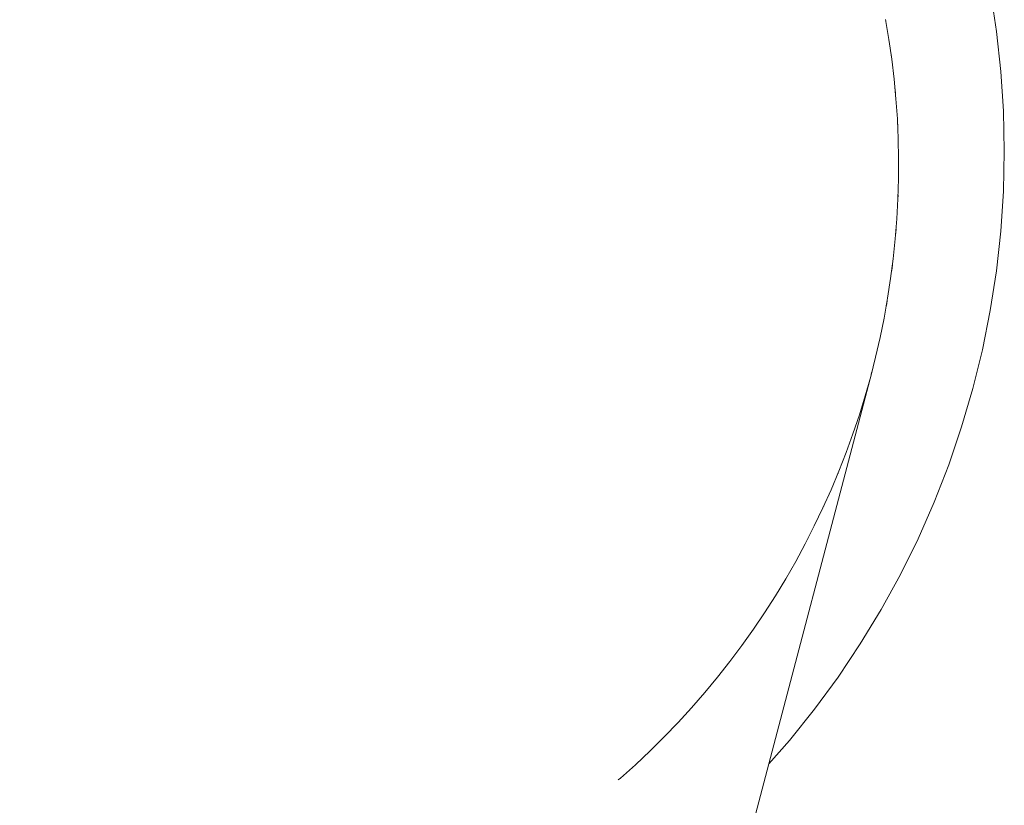
# Paper-space layout 'Sht-3' of a CAD drawing. Units: millimetres. Extents: x -5914 to 5303, y -3860 to 4295.
# Drawn here: x -2745 to -2735, y 1210 to 1217 of the extents above; entities that cross this region are included whole.
import ezdxf

# ---------------------------------------------------------------- set-up
doc = ezdxf.new("R2010")
doc.units = ezdxf.units.MM
for name, color, linetype, lineweight in [('EF-Components-Rope Junctions', 7, 'Continuous', 5), ('EF-Spider Nest-Rope Ladder-Rope', 7, 'Continuous', 5), ('None', 7, 'Continuous', 5), ('Working-None', 7, 'Continuous', 5)]:
    doc.layers.add(name, color=color, linetype=linetype, lineweight=lineweight)

# ---------------------------------------------------------------- blocks, each defined once
blk = doc.blocks.new('Group')
at = {"layer": 'EF-Components-Rope Junctions', "color": 7, "linetype": 'Continuous', "lineweight": 5, "transparency": 33554687}
for p, q in [((-2735.1953, 1217.751), (-2735.136, 1217.3629)), ((-2735.136, 1217.3629), (-2735.0936, 1216.9725)), ((-2735.0936, 1216.9725), (-2735.0683, 1216.5806)), ((-2735.0683, 1216.5806), (-2735.0602, 1216.188)), ((-2735.0602, 1216.188), (-2735.0691, 1215.7955)), ((-2735.0691, 1215.7955), (-2735.0952, 1215.4037)), ((-2735.0952, 1215.4037), (-2735.1384, 1215.0134)), ((-2735.1384, 1215.0134), (-2735.1985, 1214.6254)), ((-2735.1985, 1214.6254), (-2735.2755, 1214.2403)), ((-2735.2755, 1214.2403), (-2735.3692, 1213.859)), ((-2735.3692, 1213.859), (-2735.4794, 1213.4821)), ((-2735.4794, 1213.4821), (-2735.606, 1213.1104)), ((-2735.606, 1213.1104), (-2735.7487, 1212.7446)), ((-2735.7487, 1212.7446), (-2735.9072, 1212.3853)), ((-2735.9072, 1212.3853), (-2736.0813, 1212.0333)), ((-2736.0813, 1212.0333), (-2736.2705, 1211.6893)), ((-2736.2705, 1211.6893), (-2736.4745, 1211.3538)), ((-2736.4745, 1211.3538), (-2736.693, 1211.0275)), ((-2736.693, 1211.0275), (-2736.9255, 1210.7111)), ((-2736.9255, 1210.7111), (-2737.1716, 1210.4051)), ((-2737.1716, 1210.4051), (-2737.3744, 1210.1742))]:
    blk.add_line(p, q, dxfattribs=at)
at = {"layer": 'EF-Spider Nest-Rope Ladder-Rope', "color": 7, "linetype": 'Continuous', "lineweight": 5, "transparency": 33554687}
for p, q in [((-2736.2257, 1217.4795), (-2736.2256, 1217.4789)), ((-2736.2257, 1217.4795), (-2736.2256, 1217.4789)), ((-2736.2256, 1217.4789), (-2736.2245, 1217.4728)), ((-2736.2256, 1217.4789), (-2736.2253, 1217.4771)), ((-2736.2245, 1217.4728), (-2736.2231, 1217.464)), ((-2736.1754, 1217.162), (-2736.1711, 1217.1342)), ((-2736.1753, 1217.1613), (-2736.1711, 1217.1342)), ((-2736.1711, 1217.1342), (-2736.1702, 1217.128)), ((-2736.1711, 1217.1342), (-2736.1695, 1217.1202)), ((-2736.1702, 1217.128), (-2736.1688, 1217.1158)), ((-2736.1349, 1216.817), (-2736.1316, 1216.7874)), ((-2736.1349, 1216.8165), (-2736.1316, 1216.7874)), ((-2736.1316, 1216.7874), (-2736.131, 1216.7812)), ((-2736.1316, 1216.7874), (-2736.1298, 1216.7621)), ((-2736.131, 1216.7812), (-2736.1293, 1216.7568)), ((-2736.1087, 1216.4605), (-2736.1073, 1216.4392)), ((-2736.1087, 1216.4602), (-2736.1073, 1216.4392)), ((-2736.1073, 1216.4392), (-2736.107, 1216.433)), ((-2736.1073, 1216.4392), (-2736.1065, 1216.409)), ((-2736.107, 1216.433), (-2736.1062, 1216.4022)), ((-2736.0986, 1216.0601), (-2736.0981, 1216.0841)), ((-2736.0982, 1216.0903), (-2736.0985, 1216.0701)), ((-2736.0982, 1216.0903), (-2736.0984, 1216.0985)), ((-2736.0984, 1216.0984), (-2736.0982, 1216.0903)), ((-2736.0981, 1216.0841), (-2736.0982, 1216.0903)), ((-2736.1048, 1215.73), (-2736.1045, 1215.7351)), ((-2736.1043, 1215.7413), (-2736.1047, 1215.7342)), ((-2736.1045, 1215.7351), (-2736.1043, 1215.7413)), ((-2736.1039, 1215.7604), (-2736.1043, 1215.7413)), ((-2736.1043, 1215.7413), (-2736.104, 1215.7598)), ((-2736.1237, 1215.4237), (-2736.1256, 1215.3929)), ((-2736.1256, 1215.3929), (-2736.1238, 1215.423)), ((-2736.1281, 1215.3679), (-2736.1261, 1215.3867)), ((-2736.1256, 1215.3929), (-2736.1277, 1215.3727)), ((-2736.1261, 1215.3867), (-2736.1256, 1215.3929)), ((-2736.1672, 1215.0113), (-2736.1629, 1215.0396)), ((-2736.1664, 1215.0172), (-2736.1621, 1215.0458)), ((-2736.1629, 1215.0396), (-2736.1621, 1215.0458)), ((-2736.1621, 1215.0458), (-2736.1594, 1215.0721)), ((-2736.1621, 1215.0458), (-2736.1594, 1215.0716)), ((-2736.2205, 1214.6651), (-2736.2148, 1214.6945)), ((-2736.2138, 1214.7006), (-2736.2191, 1214.673)), ((-2736.2148, 1214.6945), (-2736.2138, 1214.7006)), ((-2736.2115, 1214.7156), (-2736.2138, 1214.7006)), ((-2736.2138, 1214.7006), (-2736.2116, 1214.7154)), ((-2736.2838, 1214.3432), (-2736.2817, 1214.3519)), ((-2736.2817, 1214.3519), (-2736.2804, 1214.358)), ((-2736.2804, 1214.358), (-2736.2808, 1214.3562)), ((-2736.2804, 1214.358), (-2736.2803, 1214.3585)), ((-2736.2803, 1214.3585), (-2736.2804, 1214.358)), ((-2744.7315, 1182.241), (-2736.3619, 1214.0186)), ((-2736.3669, 1214.0007), (-2736.3635, 1214.0126)), ((-2736.3658, 1214.005), (-2736.3619, 1214.0186)), ((-2736.3635, 1214.0126), (-2736.3619, 1214.0186)), ((-2736.3619, 1214.0186), (-2736.3553, 1214.046)), ((-2736.3619, 1214.0186), (-2736.3555, 1214.0453)), ((-2736.46, 1213.6771), (-2736.4582, 1213.6831)), ((-2736.5691, 1213.3521), (-2736.5684, 1213.354)), ((-2736.6942, 1213.0263), (-2736.6928, 1213.0299)), ((-2736.8334, 1212.7062), (-2736.833, 1212.707)), ((-2736.9864, 1212.3925), (-2736.9861, 1212.3931)), ((-2737.153, 1212.0858), (-2737.1527, 1212.0863)), ((-2737.3328, 1211.7867), (-2737.3326, 1211.7871)), ((-2737.5254, 1211.4956), (-2737.5251, 1211.496)), ((-2737.5251, 1211.496), (-2737.5254, 1211.4956)), ((-2737.7306, 1211.2133), (-2737.7304, 1211.2135))]:
    blk.add_line(p, q, dxfattribs=at)
at = {"layer": 'None', "color": 7, "linetype": 'Continuous', "lineweight": 5, "transparency": 33554687}
for p, q in [((-2736.1933, 1217.2868), (-2736.2259, 1217.4804)), ((-2736.1655, 1217.0924), (-2736.1933, 1217.2868)), ((-2736.1424, 1216.8974), (-2736.1655, 1217.0924)), ((-2736.1242, 1216.7019), (-2736.1424, 1216.8974)), ((-2736.1107, 1216.506), (-2736.1242, 1216.7019)), ((-2736.1021, 1216.3099), (-2736.1107, 1216.506)), ((-2736.0983, 1216.1136), (-2736.1021, 1216.3099)), ((-2736.0993, 1215.9172), (-2736.0983, 1216.1136)), ((-2736.1051, 1215.721), (-2736.0993, 1215.9172)), ((-2736.1157, 1215.5249), (-2736.1051, 1215.721)), ((-2736.1312, 1215.3292), (-2736.1157, 1215.5249)), ((-2736.1514, 1215.1339), (-2736.1312, 1215.3292)), ((-2736.1765, 1214.9391), (-2736.1514, 1215.1339)), ((-2736.2063, 1214.7451), (-2736.1765, 1214.9391)), ((-2736.2408, 1214.5518), (-2736.2063, 1214.7451)), ((-2736.2801, 1214.3594), (-2736.2408, 1214.5518)), ((-2736.3241, 1214.1681), (-2736.2801, 1214.3594)), ((-2736.3728, 1213.9778), (-2736.3241, 1214.1681)), ((-2736.4261, 1213.7889), (-2736.3728, 1213.9778)), ((-2736.484, 1213.6013), (-2736.4261, 1213.7889)), ((-2736.5466, 1213.4152), (-2736.484, 1213.6013)), ((-2736.6137, 1213.2306), (-2736.5466, 1213.4152)), ((-2736.6853, 1213.0478), (-2736.6137, 1213.2306)), ((-2736.7613, 1212.8668), (-2736.6853, 1213.0478)), ((-2736.8418, 1212.6877), (-2736.7613, 1212.8668)), ((-2736.9267, 1212.5106), (-2736.8418, 1212.6877)), ((-2737.0158, 1212.3357), (-2736.9267, 1212.5106)), ((-2737.1093, 1212.163), (-2737.0158, 1212.3357)), ((-2737.2069, 1211.9927), (-2737.1093, 1212.163)), ((-2737.3087, 1211.8248), (-2737.2069, 1211.9927)), ((-2737.4146, 1211.6594), (-2737.3087, 1211.8248)), ((-2737.5245, 1211.4967), (-2737.4146, 1211.6594)), ((-2737.6384, 1211.3368), (-2737.5245, 1211.4967)), ((-2737.7562, 1211.1797), (-2737.6384, 1211.3368)), ((-2737.8777, 1211.0255), (-2737.7562, 1211.1797)), ((-2738.0031, 1210.8744), (-2737.8777, 1211.0255)), ((-2738.1321, 1210.7264), (-2738.0031, 1210.8744)), ((-2738.2647, 1210.5816), (-2738.1321, 1210.7264)), ((-2738.4008, 1210.44), (-2738.2647, 1210.5816)), ((-2738.5403, 1210.3019), (-2738.4008, 1210.44)), ((-2738.6832, 1210.1673), (-2738.5403, 1210.3019)), ((-2738.8294, 1210.0361), (-2738.6832, 1210.1673)), ((-2738.8515, 1210.0172), (-2738.8294, 1210.0361))]:
    blk.add_line(p, q, dxfattribs=at)

psp = doc.layouts.new('Sht-3')

# ---------------------------------------------------------------- block references
at = {"layer": 'Working-None'}
psp.add_blockref('Group', (0, 0), dxfattribs=at)

doc.saveas('drawing.dxf')
